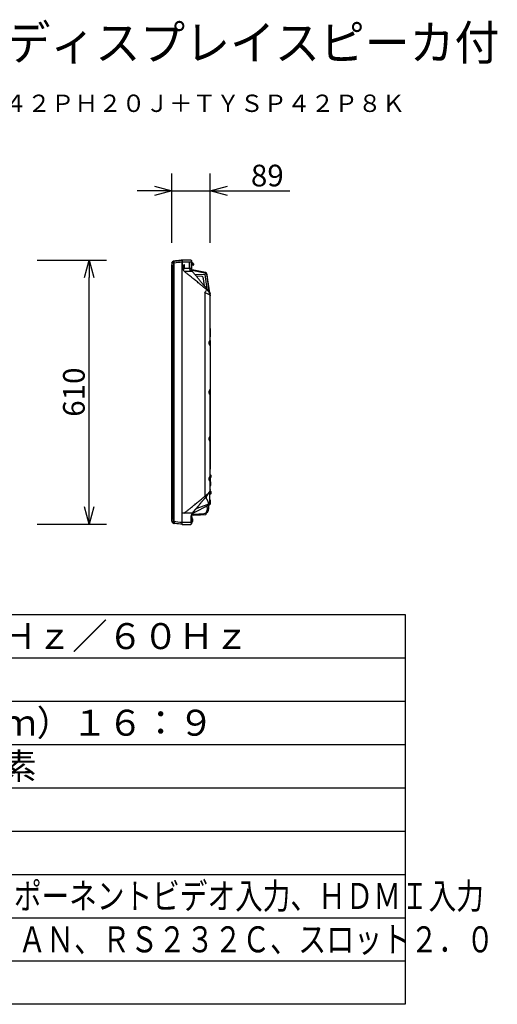
# Model space of a CAD drawing. Extents: x 131 to 267, y 5 to 119.
# Drawn here: x 212 to 267, y 6 to 119 of the extents above; entities that cross this region are included whole.
import ezdxf
from ezdxf.enums import TextEntityAlignment as Align

# ---------------------------------------------------------------- set-up
doc = ezdxf.new("R2010")
doc.units = 0
doc.layers.get('0').update_dxf_attribs({"linetype": 'CONTINUOUS'})
doc.layers.get('DEFPOINTS').update_dxf_attribs({"linetype": 'CONTINUOUS'})
for name, color, linetype in [('GAIKEI', 7, 'CONTINUOUS'), ('MOJI1', 2, 'CONTINUOUS'), ('SUNPO', 3, 'CONTINUOUS'), ('TOUROKU', 1, 'CONTINUOUS'), ('WAKU', 4, 'CONTINUOUS')]:
    doc.layers.add(name, color=color, linetype=linetype)
doc.styles.get("Standard").update_dxf_attribs({"font": 'MONOTXT.shx', "bigfont": 'BIGFONT.shx'})
doc.dimstyles.get("Standard").update_dxf_attribs({"dimscale": 0, "dimtxt": 3, "dimasz": 2, "dimexe": 2, "dimexo": 2, "dimgap": 0.09, "dimtad": 3, "dimdec": 4, "dimzin": 0, "dimtxsty": 'STANDARD', "dimblk1": 'OPEN30', "dimblk2": 'OPEN30', "dimsah": 1, "dimcen": 0, "dimazin": 3, "dimtfac": 1, "dimtdec": 4, "dimtofl": 0, "dimtmove": 0, "dimatfit": 3, "dimtolj": 1, "dimtzin": 0})

# ---------------------------------------------------------------- blocks, each defined once
blk = doc.blocks.new('_OPEN30')
at = {"color": 0, "linetype": 'BYBLOCK'}
for p, q in [((-1, 0.268), (0, 0)), ((0, 0), (-1, -0.268)), ((0, 0), (-1, 0))]:
    blk.add_line(p, q, dxfattribs=at)
blk = doc.blocks.new('*D7')
at = {"layer": 'DEFPOINTS', "color": 0}
for p in [(211.98, 91.41), (219.98, 91.41), (211.98, 60.91)]:
    blk.add_point(p, dxfattribs=at)
at = {"layer": 'SUNPO', "color": 0}
for p, q in [((213.98, 91.41), (221.98, 91.41)), ((219.98, 62.91), (219.98, 89.41)), ((213.98, 60.91), (221.98, 60.91))]:
    blk.add_line(p, q, dxfattribs=at)
at = {"layer": 'SUNPO', "color": 0, "xscale": 2, "yscale": 2, "zscale": 2}
for p, rotation in [((219.98, 91.41), 90), ((219.98, 60.91), 270)]:
    blk.add_blockref('_OPEN30', p, dxfattribs=dict(at, rotation=rotation))
at = {"layer": 'SUNPO', "color": 0, "insert": (218.23, 76.16), "char_height": 2.5, "attachment_point": 5, "rotation": 90}
blk.add_mtext('\\A1;610', dxfattribs=at)
blk = doc.blocks.new('*D8')
at = {"layer": 'DEFPOINTS', "color": 0}
for p in [(233.98, 99.41), (229.53, 91.41), (233.98, 91.41)]:
    blk.add_point(p, dxfattribs=at)
at = {"layer": 'SUNPO', "color": 0}
for p, q in [((229.53, 93.41), (229.53, 101.41)), ((233.98, 93.41), (233.98, 101.41)), ((227.53, 99.41), (225.53, 99.41)), ((229.53, 99.41), (233.98, 99.41)), ((235.98, 99.41), (243.15, 99.41))]:
    blk.add_line(p, q, dxfattribs=at)
at = {"layer": 'SUNPO', "color": 0, "xscale": 2, "yscale": 2, "zscale": 2}
blk.add_blockref('_OPEN30', (229.53, 99.41), dxfattribs=at)
at = {"layer": 'SUNPO', "color": 0, "xscale": 2, "yscale": 2, "zscale": 2, "rotation": 180}
blk.add_blockref('_OPEN30', (233.98, 99.41), dxfattribs=at)
at = {"layer": 'SUNPO', "color": 0, "insert": (240.57, 101.16), "char_height": 2.5, "attachment_point": 5}
blk.add_mtext('\\A1;89', dxfattribs=at)

msp = doc.modelspace()

# ---------------------------------------------------------------- linework, layer by layer
at = {"layer": 'GAIKEI', "color": 7, "linetype": 'CONTINUOUS'}
for p, q in [((229.53262, 91.01586), (229.53262, 90.84637)), ((229.54137, 91.04411), (229.69668, 91.27094)), ((229.75464, 91.30346), (230.01991, 91.31737)), ((231.71762, 91.39634), (231.7948, 91.38959)), ((231.7948, 90.29431), (231.7948, 91.19035)), ((229.53262, 61.29682), (229.53262, 90.84637)), ((233.97012, 87.29557), (233.97012, 87.35879)), ((233.97012, 82.1223), (233.97012, 87.29557)), ((233.97012, 82.1223), (233.97012, 76.42405)), ((233.97262, 82.67829), (233.97262, 82.55368)), ((233.97262, 82.51056), (233.97262, 82.55368)), ((233.97012, 76.42405), (233.97012, 75.87038)), ((233.97012, 71.48563), (233.97012, 75.86964)), ((233.97019, 75.86964), (233.97019, 71.49259)), ((233.97012, 71.0473), (233.97012, 71.48563)), ((233.97012, 71.39634), (233.97012, 71.48563)), ((233.97012, 66.4223), (233.97012, 70.49538)), ((233.97019, 71.49259), (233.97019, 67.26697)), ((233.97012, 66.4223), (233.97012, 65.87038)), ((233.93328, 65.86528), (233.93304, 65.86528)), ((233.96209, 64.88789), (233.96209, 65.59051)), ((233.97012, 65.69135), (233.97012, 65.87038)), ((233.99624, 65.80634), (233.97012, 65.80634)), ((233.99755, 65.80634), (233.99624, 65.80634)), ((231.78012, 61.10009), (231.78012, 61.89168)), ((229.69668, 61.04174), (229.54137, 61.26857)), ((229.73564, 61.03351), (229.73562, 61.03353)), ((229.75464, 61.00921), (229.75734, 61.01066)), ((229.86916, 60.99079), (229.79369, 60.99852)), ((230.73356, 60.90217), (229.7937, 60.99851)), ((230.73259, 60.90232), (230.73357, 60.90217)), ((230.73357, 60.90217), (230.73377, 60.90215)), ((230.73465, 60.90212), (230.73366, 60.90222)), ((230.73465, 60.90212), (230.73895, 60.9021)), ((231.78012, 61.10009), (231.78012, 60.95324)), ((231.78012, 60.95324), (231.78012, 60.95294))]:
    msp.add_line(p, q, dxfattribs=at)
at = {"layer": 'GAIKEI', "color": 1, "linetype": 'CONTINUOUS'}
for p, q in [((229.58012, 90.82357), (229.58012, 90.99695)), ((229.58777, 91.02353), (229.73562, 91.25914)), ((229.73437, 91.05818), (229.73442, 91.05821)), ((229.73442, 91.05821), (229.73442, 61.23447)), ((229.79402, 61.23452), (229.79402, 91.05815)), ((230.69658, 91.38665), (230.69658, 61.10594)), ((230.7536, 91.19259), (231.57568, 91.19259)), ((230.77116, 90.42258), (230.77116, 91.39075)), ((231.57568, 90.41787), (231.57568, 91.19259)), ((231.57568, 91.19259), (231.78012, 91.19259)), ((231.7948, 91.19035), (231.78012, 91.19163)), ((231.81762, 91.19035), (231.7948, 91.19035)), ((231.81762, 91.36468), (231.81762, 91.19035)), ((231.81762, 91.19035), (231.81762, 90.22927)), ((231.84907, 91.14384), (231.81762, 91.14384)), ((231.96345, 90.973), (231.95762, 90.90634)), ((231.96345, 90.973), (231.96782, 91.02291)), ((231.96782, 91.02291), (232.00849, 91.0222)), ((232.05762, 90.9722), (232.05762, 90.8498)), ((229.58012, 90.82357), (229.58012, 61.4691)), ((230.90665, 90.4446), (230.81226, 90.44803)), ((232.01458, 90.80029), (231.81762, 90.77261)), ((231.81762, 90.79384), (231.84907, 90.79384)), ((231.83511, 90.19852), (231.83439, 90.19513)), ((233.33869, 89.87633), (231.83511, 90.19852)), ((232.03158, 90.25663), (231.87814, 90.28925)), ((231.95762, 90.90634), (231.92576, 90.90634)), ((231.95787, 90.90924), (231.92612, 90.90893)), ((232.07487, 90.24743), (232.03115, 90.25673)), ((233.42639, 89.96016), (232.07487, 90.24743)), ((232.16664, 89.7849), (233.3713, 89.74283)), ((233.42639, 89.96016), (233.43015, 89.95911)), ((233.43078, 89.95918), (233.43008, 89.95914)), ((233.02661, 89.50506), (232.38201, 89.52757)), ((233.30057, 88.44593), (233.19174, 89.23727)), ((233.3713, 89.74283), (233.60087, 88.07355)), ((233.86469, 87.74412), (233.61195, 89.58193)), ((233.7124, 89.10707), (233.62198, 89.75041)), ((233.92006, 87.62946), (233.7124, 89.10707)), ((233.35036, 87.63809), (233.35036, 64.13209)), ((233.97262, 85.2235), (233.97262, 85.69253)), ((233.97262, 84.80212), (233.97262, 85.26137)), ((233.97262, 84.759), (233.97262, 84.80212)), ((233.97262, 83.48724), (233.97262, 82.67829)), ((233.97012, 76.42278), (233.97012, 76.42694)), ((233.97012, 76.4223), (233.97012, 76.42278)), ((233.97012, 75.8699), (233.97012, 75.87038)), ((233.97012, 75.86964), (233.97012, 75.8699)), ((233.97012, 71.0473), (233.97012, 70.49538)), ((233.97262, 69.7343), (233.97262, 69.73437)), ((233.97262, 69.10442), (233.97262, 69.7343)), ((233.97262, 69.09395), (233.97262, 69.10442)), ((233.97262, 68.82539), (233.97262, 69.09395)), ((233.97262, 68.82539), (233.97262, 69.09395)), ((233.97262, 67.39053), (233.97262, 68.48729)), ((233.97262, 67.39053), (233.97262, 68.48729)), ((233.97019, 67.26697), (233.97012, 67.26691)), ((233.97262, 67.38593), (233.97262, 67.39053)), ((233.97262, 67.22861), (233.97262, 67.38593)), ((233.97262, 67.22861), (233.97262, 67.38593)), ((233.97262, 67.22034), (233.97262, 67.25458)), ((233.98012, 66.59134), (233.97012, 66.59134)), ((233.97012, 66.32134), (233.98012, 66.32134)), ((234.02248, 66.59013), (233.98012, 66.59384)), ((233.98012, 66.31884), (234.02248, 66.32254)), ((233.95706, 64.94081), (233.95612, 64.94081)), ((234.04762, 65.46085), (234.04762, 65.75634)), ((233.52408, 64.12811), (233.52408, 63.90357)), ((233.71137, 64.43281), (233.70354, 64.42586)), ((233.70752, 64.43263), (233.71137, 64.43281)), ((233.71214, 64.43349), (233.71137, 64.43281)), ((233.71174, 64.43313), (233.71245, 64.43376)), ((233.92012, 63.56762), (233.92012, 64.66342)), ((233.92012, 64.30634), (233.94512, 64.30634)), ((233.92012, 63.75634), (233.92012, 63.90634)), ((233.92012, 63.75634), (233.92012, 63.70634)), ((233.95624, 63.70634), (233.92012, 63.70634)), ((233.92213, 64.66844), (233.92384, 64.67305)), ((233.92384, 64.67305), (233.92441, 64.6746)), ((233.92384, 64.67306), (233.92433, 64.67441)), ((233.94512, 64.30634), (233.94512, 64.74442)), ((234.02248, 64.69013), (233.94512, 64.6969)), ((233.94512, 64.42134), (233.98012, 64.42134)), ((233.95755, 63.70634), (233.95624, 63.70634)), ((233.98012, 64.41884), (234.02248, 64.42254)), ((234.00762, 63.36085), (234.00762, 63.65634)), ((232.06041, 62.23273), (233.86942, 63.13724)), ((232.35965, 62.73837), (233.75563, 63.24647)), ((233.80762, 62.72099), (233.80762, 63.10634)), ((233.92012, 63.48139), (233.92012, 63.56762)), ((229.58012, 61.29573), (229.58012, 61.4691)), ((231.81762, 62.05763), (231.81762, 61.12233)), ((231.84907, 61.55634), (231.81762, 61.55634)), ((231.88907, 61.55634), (231.85734, 61.55634)), ((231.88907, 61.54257), (231.88907, 61.55634)), ((231.91704, 62.07625), (231.99235, 62.0802)), ((231.98793, 61.96869), (232.99201, 62.02131)), ((231.98793, 61.96869), (232.86534, 62.01467)), ((231.99235, 62.0802), (232.02204, 62.08176)), ((232.02204, 62.08176), (233.26271, 62.14678)), ((232.86534, 62.01467), (233.4555, 62.0456)), ((233.50287, 62.09466), (233.50497, 62.21458)), ((229.58777, 61.26915), (229.73562, 61.03353)), ((229.73437, 61.2345), (229.73442, 61.23447)), ((230.77116, 61.10009), (230.69645, 61.10009)), ((231.57568, 61.10009), (230.77116, 61.10009)), ((231.78012, 61.10009), (231.57568, 61.10009)), ((231.7948, 60.92309), (231.77129, 60.92103)), ((231.81762, 61.20634), (231.84907, 61.20634)), ((231.81762, 61.13134), (231.84907, 61.13134)), ((231.81762, 61.12233), (231.81762, 60.948)), ((231.84907, 61.13134), (231.84907, 61.20634)), ((231.91136, 61.17777), (231.91136, 61.25277))]:
    msp.add_line(p, q, dxfattribs=at)
at = {"layer": 'GAIKEI', "color": 7, "linetype": 'CONTINUOUS'}
for centre, radius, start, end in [((229.58262, 91.01586), 0.05, 145.599877, 180), ((229.75856, 91.22857), 0.075, 93, 145.599877), ((-601.82621, 8214.00529), 8165.17163, 275.847293, 275.852322), ((144.17339, 12.58472), 117.02922, 40.022459, 40.157327), ((233.21146, 87.3588), 0.75866, 359.999249, 6.90319), ((233.33912, 64.88799), 0.62296, 339.968429, 359.990112), ((149.03063, 135.62344), 110.68286, 319.836863, 319.97854), ((233.21644, 64.93235), 0.75342, 319.807055, 339.495677), ((229.58262, 61.29682), 0.05, 180, 214.400123), ((229.75856, 61.08411), 0.075, 214.400123, 267), ((229.79917, 61.07339), 0.07501, 212.112447, 261.021824), ((229.80237, 61.096), 0.09784, 261.270592, 263.746364), ((-607.09422, -8113.12547), 8216.85368, 84.14769, 84.153592), ((232.99977, 712.62075), 651.72282, 269.801282, 269.870527), ((234.21956, 1245.72392), 1184.82744, 269.869671, 269.879484)]:
    msp.add_arc(centre, radius, start, end, dxfattribs=at)
at = {"layer": 'GAIKEI', "color": 1, "linetype": 'CONTINUOUS'}
for centre, radius, start, end in [((229.79917, 91.21929), 0.07501, 98.939508, 147.887556), ((229.80151, 91.2029), 0.09157, 96.378465, 98.789958), ((-174.32295, 4038.0176), 3967.55777, 275.846056, 275.85994949), ((231.79262, 91.36468), 0.025, 0, 85), ((231.84907, 91.07884), 0.065, 16.60155, 90), ((231.48012, 90.96884), 0.45, 0, 16.60155), ((231.48012, 90.96884), 0.45, 343.39845, 0), ((232.00762, 90.9722), 0.05, 0, 89), ((230.67449, 162.70928), 72.59844, 270.223498, 270.797927), ((231.93012, 90.53378), 0.25, 243.256316, 258), ((231.82464, 90.14963), 0.05, 77.905243, 81.20676), ((231.84907, 90.85884), 0.065, 270, 343.39845), ((232.00762, 90.8498), 0.05, 278, 0), ((233.26542, 89.5343), 0.34978, 7.826404, 77.909297), ((233.37442, 89.71562), 0.25, 8, 76.970989), ((233.37442, 89.71562), 0.25, 8, 9.618226), ((263.10618, 175.63385), 92.89059, 251.316998, 251.549393), ((252.52683, 110.43918), 29.3936, 229.824437, 230.189372), ((233.22053, 87.36394), 0.74808, 34.78968, 40.000003), ((233.23459, 87.29556), 0.73553, 0.000701, 5.224651), ((233.22012, 71.48563), 0.75, 2.452836, 5.883938), ((233.82262, 67.22034), 0.15, 349.524713, 0), ((233.82262, 67.22033), 0.15, 349.524686, 0), ((234.01813, 66.54032), 0.05, 16.257028, 84.999999), ((234.01813, 66.37235), 0.05, 275.000001, 343.742972), ((233.73012, 66.45634), 0.35, 0, 16.257028), ((233.73012, 66.45634), 0.35, 343.742972, 0), ((233.79762, 65.46085), 0.25, 311.136988, 0), ((143.84236, 139.98655), 117.46188, 319.842945, 319.97731), ((236.06457, 61.7729), 3.55142, 131.491692, 131.68397), ((233.16863, 65.0479), 0.8203, 311.496236, 316.867229), ((233.21869, 65.00066), 0.75148, 316.886233, 332.418536), ((234.01813, 64.64032), 0.05, 16.257028, 84.999999), ((234.01813, 64.47235), 0.05, 275.000001, 343.742972), ((233.73012, 64.55634), 0.35, 0, 16.257028), ((233.73012, 64.55634), 0.35, 343.742972, 0), ((233.23262, 62.72099), 0.575, 273, 0), ((233.67012, 63.48139), 0.25, 290, 0), ((233.75762, 63.36085), 0.25, 296.565051, 0), ((230.67449, -10.41661), 72.59844, 89.202073, 89.982568), ((232.00101, 61.71903), 0.25, 93, 137.186779), ((231.77813, 61.79032), 0.05, 16.257028, 37.823192), ((231.81813, 61.75532), 0.05, 16.257028, 80.921429), ((231.84907, 61.49134), 0.065, 16.60155, 90), ((231.81813, 61.58735), 0.05, 320.955547, 343.742972), ((231.53012, 61.67134), 0.35, 0, 16.257028), ((231.53012, 61.67134), 0.35, 343.742972, 0), ((231.93012, 61.8266), 0.25, 93, 101.632076), ((231.88907, 61.49134), 0.065, 16.60155, 90), ((231.48012, 61.38134), 0.45, 0, 16.60155), ((231.48012, 61.38134), 0.45, 343.39845, 0), ((231.9486, 62.45634), 0.25, 262.4671325, 296.565051), ((231.52012, 61.38134), 0.45, 0, 16.60155), ((231.52012, 61.38134), 0.45, 343.39845, 0), ((233.45288, 62.09553), 0.05, 273, 359), ((233.23441, 62.71809), 0.5716, 298.277253, 304.927101), ((-174.32295, -3885.72499), 3967.55784, 84.140878, 84.153944), ((231.79262, 60.948), 0.025, 275, 0), ((231.77813, 61.22235), 0.05, 322.176808, 341.31776), ((231.84907, 61.27134), 0.065, 270, 343.39845), ((231.84907, 61.19634), 0.065, 270, 343.39845), ((231.48012, 61.30634), 0.45, 343.39845, 0), ((231.88907, 61.27134), 0.065, 299.071346, 343.39845), ((231.48012, 61.30634), 0.45, 0, 4.780192)]:
    msp.add_arc(centre, radius, start, end, dxfattribs=at)
for centre, major_axis, ratio, start_param, end_param in [((229.80133, 91.21955), (-0.0083, 0.07454), 0.993206, 6.274254504, 6.291249975), ((231.24693, 90.44803), (-0.01619, -0.44971), 0.965884, 4.747141296, 5.592346298), ((230.94933, 90.64634), (0, 0.25705), 0.267952, 3.790000711, 8.756426638), ((230.8825, 90.4446), (0.02367, 0.00803), 0.768048, 5.867128508, 6.282359764), ((232.01034, 90.41787), (-0.01939, -0.44958), 0.965866, 4.754015306, 5.483753309), ((233.02138, 89.35536), (0.11132, -0.10053), 0.997662, 0.872337946, 2.269254708), ((233.27222, 87.63809), (-0.29071, -0.3435), 0.133392, 1.683211911, 3.11369281), ((233.27222, 87.76525), (-0.34386, -0.29028), 0.113014, 3.141768349, 3.152307569), ((233.44886, 87.5554), (-0.34459, -0.28941), 0.603999, 3.141308024, 3.150005072), ((233.22012, 71.48563), (0.75, 0), 0.966667, 0, 0.104127612), ((233.82262, 67.25458), (0.15, 0), 0.75021, 6.097866253, 6.283185307), ((233.72262, 67.26697), (-0.22107, 0.12177), 0.924959, 3.542915323, 3.678700396), ((233.72262, 67.26697), (-0.24995, 0.01414), 0.351557, 3.161472642, 3.301098983), ((233.99755, 65.75634), (0.05007, 0), 0.99863, 0, 1.570796327), ((233.27222, 64.52743), (-0.34386, 0.29028), 0.113014, 3.130877738, 3.14150348), ((233.67862, 64.47058), (-0.03313, 0.03745), 0.474958, 3.120750243, 3.1425912), ((233.95755, 63.65634), (0.05007, 0), 0.99863, 0, 1.570796327), ((233.23262, 62.72099), (0.03009, -0.57421), 0.716202, 0, 1.274040986), ((233.67012, 64.01348), (-0.0848, 0.76718), 0.061645, 3.156610043, 3.73389513)]:
    msp.add_ellipse(centre, major_axis=major_axis, ratio=ratio, start_param=start_param, end_param=end_param, dxfattribs=at)
at = {"layer": 'GAIKEI', "color": 7, "linetype": 'CONTINUOUS'}
for centre, major_axis, ratio, start_param, end_param in [((231.79262, 91.18901), (0.00218, 0.20057), 0.01079, 4.719159072, 6.282359202), ((232.22954, 90.41039), (-0.11073, -0.43616), 0.999904, 5.221880939, 5.313195759), ((232.22954, 90.41039), (-0.11073, -0.43616), 0.999904, 5.313195759, 5.66001501), ((232.22954, 61.88229), (-0.11074, 0.43616), 0.999904, 0.96991939, 1.322176524), ((232.22954, 61.88229), (-0.11074, 0.43616), 0.999904, 0.623141548, 0.96991939), ((229.80133, 61.07313), (-0.0083, -0.07454), 0.993206, 6.275576914, 6.292116111), ((230.73969, 60.95185), (0.00027, 0.05), 0.965925, 3.122260233, 3.141438546), ((231.73002, 60.94903), (-0.00026, -0.05), 0.999982, 6.236034491, 6.334922744), ((231.73002, 60.94903), (0.00026, 0.05), 0.999982, 3.19333009, 4.036271825), ((231.73002, 60.94903), (0.00026, 0.05), 0.999982, 4.036271825, 4.717614146)]:
    msp.add_ellipse(centre, major_axis=major_axis, ratio=ratio, start_param=start_param, end_param=end_param, dxfattribs=at)
at = {"layer": 'GAIKEI', "color": 1, "linetype": 'CONTINUOUS'}
for points, start_tangent, end_tangent in [([(229.58012, 90.99695), (229.58207, 91.01078), (229.58777, 91.02353)], (0.005293308, 0.99998599), (0.527031373, 0.849845828)), ([(229.73397, 91.10236), (229.73344, 91.09133), (229.73327, 91.08029), (229.73355, 91.06922), (229.73437, 91.05818)], (-0.065400076, -0.997859123), (0.098288505, -0.995157962)), ([(229.73503, 91.25386), (229.73589, 91.25117), (229.73656, 91.24667), (229.73719, 91.23779), (229.73755, 91.22558), (229.73764, 91.21054), (229.73747, 91.1925), (229.73705, 91.17237), (229.73634, 91.14992), (229.73534, 91.1268), (229.73397, 91.10236)], (0.361235923, -0.932474454), (-0.06270168, -0.998032314)), ([(229.79652, 91.09448), (229.79726, 91.11666), (229.79777, 91.13864), (229.79808, 91.16004), (229.79825, 91.18077), (229.79828, 91.20049), (229.7982, 91.21883), (229.79803, 91.23542), (229.79777, 91.25031), (229.79741, 91.26324), (229.79697, 91.27393), (229.79642, 91.28248), (229.79575, 91.28874), (229.79484, 91.29288), (229.79369, 91.29416)], (0.038255354, 0.999267996), (-0.759584895, 0.65040817)), ([(229.79402, 91.05815), (229.79474, 91.07632), (229.79652, 91.09448)], (0.010746881, 0.999942251), (0.126648405, 0.991947671)), ([(230.81226, 90.44803), (230.80269, 90.44703), (230.79311, 90.44321), (230.78345, 90.4363), (230.77392, 90.42617), (230.77116, 90.42258)], (-0.999719913, 0.023666343), (-0.589729098, -0.807601134)), ([(230.90665, 90.4446), (230.91073, 90.43431), (230.91522, 90.42502), (230.91998, 90.41686), (230.92497, 90.40976), (230.93103, 90.40288), (230.93717, 90.39764), (230.94339, 90.39406), (230.94952, 90.39227), (230.95528, 90.39229), (230.96087, 90.39404), (230.96634, 90.39764), (230.97163, 90.4031), (230.97652, 90.41005), (230.98134, 90.41881), (230.9861, 90.42923), (230.99093, 90.44146)], (0.334317243, -0.942460599), (0.341803025, 0.939771617)), ([(233.56409, 87.98037), (233.43561, 88.08881), (233.30718, 88.19687), (233.17874, 88.30453), (233.05025, 88.41176), (232.92169, 88.51859), (232.79304, 88.62502), (232.59062, 88.79148), (232.38787, 88.95711), (232.18477, 89.12204), (232.01361, 89.2604), (231.84221, 89.39854), (231.67058, 89.5366), (231.49874, 89.67475), (231.36359, 89.78346), (231.22835, 89.89241), (231.09304, 90.0017), (230.95768, 90.1114)], (-0.763673541, 0.645602604), (-0.776336636, 0.630318513)), ([(231.57568, 90.41787), (231.19397, 90.43364), (230.99093, 90.44146)], (-0.999071783, 0.043076351), (-0.999295463, 0.037531024)), ([(231.7948, 90.41349), (231.78125, 90.41397), (231.76617, 90.41448), (231.74954, 90.41499), (231.66389, 90.41553), (231.64414, 90.41607), (231.62286, 90.41663), (231.60003, 90.4171), (231.57568, 90.41787)], (-0.999306924, 0.037224619), (-0.999304325, 0.037294316)), ([(231.6855, 90.11789), (231.71015, 90.11821), (231.73354, 90.11847), (231.75531, 90.1187), (231.7848, 90.11903), (231.81052, 90.11934), (231.83261, 90.11964), (231.85085, 90.11992), (231.86528, 90.12019), (231.87584, 90.12043), (231.8821, 90.12063), (231.8851, 90.12082)], (0.999899473, 0.014178974), (0.997422532, 0.071751611)), ([(233.19174, 89.23727), (233.18934, 89.25384), (233.18676, 89.27027), (233.18395, 89.28691), (233.18108, 89.30318), (233.17265, 89.35929), (233.16977, 89.37577)], (-0.136702633, 0.990612129), (-0.169309814, 0.985562878)), ([(233.96706, 87.36254), (233.96132, 87.40897), (233.95151, 87.45997), (233.94033, 87.50276), (233.92652, 87.545), (233.91014, 87.58649), (233.89126, 87.62703), (233.86993, 87.6664), (233.84323, 87.70885), (233.81346, 87.74973), (233.78079, 87.78875), (233.74542, 87.82562), (233.70752, 87.86005)], (-0.091215434, 0.995831183), (-0.762810511, 0.646622087)), ([(233.70752, 87.51813), (233.73116, 87.50989), (233.75382, 87.50129), (233.77563, 87.4923), (233.79638, 87.48298), (233.81646, 87.47314), (233.83539, 87.463), (233.85327, 87.45252), (233.86993, 87.44177), (233.88342, 87.43222), (233.89597, 87.4225), (233.90762, 87.41258), (233.91829, 87.40252), (233.92813, 87.39216), (233.93694, 87.38169), (233.94477, 87.37105), (233.95155, 87.36032), (233.96132, 87.34029), (233.96751, 87.31998), (233.96944, 87.30802), (233.97012, 87.29602), (233.97012, 87.29557)], (0.948758998, -0.316000576), (0.000005431, -1)), ([(233.96466, 87.44962), (233.9635, 87.4588), (233.96262, 87.46518)], (-0.11974005, 0.992805278), (-0.140245303, 0.990116789)), ([(233.97012, 82.1223), (233.96994, 82.1294), (233.96938, 82.13557), (233.96841, 82.14086), (233.96701, 82.14517), (233.96408, 82.14975), (233.96014, 82.15208), (233.95502, 82.15212), (233.94889, 82.14983), (233.94138, 82.14493), (233.93292, 82.1376), (233.92331, 82.12758), (233.91299, 82.11519), (233.90322, 82.10208), (233.89316, 82.08722), (233.88272, 82.07024), (233.87233, 82.05158), (233.86401, 82.03509), (233.85597, 82.01755), (233.84821, 81.9986), (233.84102, 81.97863), (233.83537, 81.96045), (233.83038, 81.9416), (233.82608, 81.92168), (233.82271, 81.90123), (233.8203, 81.87965), (233.81906, 81.85779), (233.81906, 81.83506), (233.82035, 81.81243), (233.8228, 81.79083), (233.82634, 81.76967), (233.83102, 81.74847), (233.8366, 81.728), (233.84492, 81.70287), (233.85422, 81.67922), (233.86457, 81.65642), (233.87539, 81.6354), (233.88528, 81.61811), (233.89519, 81.60235), (233.90516, 81.58789), (233.91483, 81.57517), (233.92312, 81.56531), (233.93095, 81.55699), (233.93839, 81.55015), (233.94517, 81.54504), (233.95101, 81.54184), (233.95611, 81.54037), (233.96054, 81.54072), (233.96412, 81.54297), (233.96678, 81.54699), (233.96864, 81.55282), (233.96976, 81.56068), (233.97012, 81.57038)], (0.008997779, 0.999959519), (-0.019909948, 0.999801777)), ([(233.97012, 71.0473), (233.96994, 71.0544), (233.96938, 71.06057), (233.96841, 71.06586), (233.96701, 71.07017), (233.96408, 71.07475), (233.96014, 71.07708), (233.95502, 71.07712), (233.94889, 71.07483), (233.94138, 71.06993), (233.93292, 71.0626), (233.92331, 71.05258), (233.91299, 71.04019), (233.90322, 71.02708), (233.89316, 71.01222), (233.88272, 70.99524), (233.87233, 70.97658), (233.86401, 70.96009), (233.85597, 70.94255), (233.84821, 70.9236), (233.84102, 70.90363), (233.83537, 70.88545), (233.83038, 70.8666), (233.82608, 70.84668), (233.82271, 70.82623), (233.8203, 70.80465), (233.81906, 70.78279), (233.81906, 70.76006), (233.82035, 70.73743), (233.8228, 70.71583), (233.82634, 70.69467), (233.83102, 70.67347), (233.8366, 70.653), (233.84492, 70.62787), (233.85422, 70.60422), (233.86457, 70.58142), (233.87539, 70.5604), (233.88528, 70.54311), (233.89519, 70.52735), (233.90516, 70.51289), (233.91483, 70.50017), (233.92312, 70.49031), (233.93095, 70.48199), (233.93839, 70.47515), (233.94517, 70.47004), (233.95101, 70.46684), (233.95611, 70.46537), (233.96054, 70.46572), (233.96412, 70.46797), (233.96678, 70.47199), (233.96864, 70.47782), (233.96976, 70.48568), (233.97012, 70.49538)], (0.008997779, 0.999959519), (-0.019909948, 0.999801777)), ([(233.96619, 71.56204), (233.96608, 71.56109), (233.96606, 71.56098)], (-0.008573166, -0.99996325), (-0.244169653, -0.96973253)), ([(233.97012, 71.48563), (233.96999, 71.49955), (233.96943, 71.51772)], (-0.000001845, 1), (-0.042793854, 0.999083923)), ([(233.97012, 66.4223), (233.96994, 66.4294), (233.96938, 66.43557), (233.96841, 66.44086), (233.96701, 66.44517), (233.96408, 66.44975), (233.96014, 66.45208), (233.95502, 66.45212), (233.94889, 66.44983), (233.94138, 66.44493), (233.93292, 66.4376), (233.92331, 66.42758), (233.91299, 66.41519), (233.90322, 66.40208), (233.89316, 66.38722), (233.88272, 66.37024), (233.87233, 66.35158), (233.86401, 66.33509), (233.85597, 66.31755), (233.84821, 66.2986), (233.84102, 66.27863), (233.83537, 66.26045), (233.83038, 66.2416), (233.82608, 66.22168), (233.82271, 66.20123), (233.8203, 66.17965), (233.81906, 66.15779), (233.81906, 66.13506), (233.82035, 66.11243), (233.8228, 66.09083), (233.82634, 66.06967), (233.83102, 66.04847), (233.8366, 66.028), (233.84492, 66.00287), (233.85422, 65.97922), (233.86457, 65.95642), (233.87539, 65.9354), (233.88528, 65.91811), (233.89519, 65.90235), (233.90516, 65.88789), (233.91483, 65.87517), (233.92312, 65.86531), (233.93095, 65.85699), (233.93839, 65.85015), (233.94517, 65.84504), (233.95101, 65.84184), (233.95611, 65.84037), (233.96054, 65.84072), (233.96412, 65.84297), (233.96678, 65.84699), (233.96864, 65.85282), (233.96976, 65.86068), (233.97012, 65.87038)], (0.008997779, 0.999959519), (-0.019909948, 0.999801777)), ([(233.95612, 64.94081), (233.95467, 64.89514), (233.95214, 64.86803), (233.94838, 64.84106), (233.94336, 64.8141), (233.93703, 64.78706), (233.92945, 64.76027), (233.92052, 64.73353), (233.91029, 64.70707), (233.88476, 64.65272)], (0.006300763, -0.99998015), (-0.424963733, -0.905210376)), ([(230.95768, 62.18128), (231.0955, 62.29297), (231.23327, 62.40423), (231.37096, 62.51515), (231.50856, 62.62583), (231.64604, 62.73635), (231.82588, 62.88099), (232.00546, 63.02569), (232.18477, 63.17064), (232.37865, 63.32806), (232.5722, 63.4861), (232.76545, 63.64491), (232.95843, 63.80456), (233.07963, 63.90539), (233.20076, 64.00658), (233.32185, 64.10814), (233.44295, 64.21005), (233.56409, 64.3123)], (0.776340399, 0.630313878), (0.763680398, 0.645594493)), ([(231.8849, 62.17162), (231.97012, 62.27325), (232.0682, 62.39027), (232.16603, 62.50705), (232.26363, 62.62363), (232.36106, 62.74006), (232.4884, 62.89234), (232.61557, 63.04448), (232.74267, 63.19656), (232.83973, 63.31268), (232.93687, 63.42884), (233.03413, 63.54504), (233.13157, 63.66134), (233.22924, 63.77775), (233.30618, 63.86933), (233.38331, 63.96104), (233.46066, 64.05289), (233.53824, 64.14491), (233.61607, 64.23715)], (0.642601375, 0.766200674), (0.645087287, 0.764108888)), ([(233.76688, 63.3799), (233.76496, 63.40742), (233.76225, 63.42599), (233.75845, 63.44513), (233.75356, 63.465), (233.74767, 63.4854), (233.74063, 63.50682), (233.73263, 63.52875), (233.72365, 63.55131), (233.7138, 63.57431), (233.70319, 63.59758), (233.69182, 63.62122), (233.67963, 63.64536), (233.66677, 63.66982), (233.65297, 63.69507), (233.63855, 63.72058), (233.62345, 63.7465), (233.60782, 63.7726), (233.58347, 63.81204), (233.55808, 63.85187), (233.53797, 63.88265), (233.52974, 63.89507), (233.52946, 63.89548), (233.52627, 63.90028), (233.52583, 63.90094), (233.52492, 63.90231), (233.5249, 63.90233), (233.52477, 63.90253), (233.52408, 63.90357)], (-0.02541973, 0.999676866), (-0.555524398, 0.831500237)), ([(233.56409, 64.3123), (233.59256, 64.33633), (233.62057, 64.35988), (233.6486, 64.38338), (233.6757, 64.40605), (233.69185, 64.41955), (233.70752, 64.43263)], (0.763799034, 0.645454132), (0.767868836, 0.640607096)), ([(233.57343, 62.98945), (233.57532, 62.98335), (233.5829, 62.95672), (233.59014, 62.92772), (233.597, 62.89638), (233.60346, 62.86272), (233.60948, 62.82676), (233.61477, 62.7905), (233.61965, 62.75212), (233.62408, 62.71174), (233.6272, 62.6789), (233.63002, 62.64487), (233.63253, 62.60976), (233.6347, 62.57369)], (0.299379595, -0.954134088), (0.054324129, -0.998523354)), ([(231.8851, 62.17186), (231.88208, 62.17204), (231.87577, 62.17225), (231.86535, 62.17249), (231.85116, 62.17275), (231.83314, 62.17303), (231.81135, 62.17332), (231.78558, 62.17364), (231.756, 62.17397), (231.73403, 62.1742), (231.71041, 62.17446), (231.6855, 62.17479)], (-0.997432614, 0.071611312), (-0.999899567, 0.014172329)), ([(231.81751, 62.05761), (231.82154, 62.0586), (231.83999, 62.06294), (231.85944, 62.06721), (231.87971, 62.07146)], (0.970334567, 0.24176606), (0.979750026, 0.200224591)), ([(232.02204, 62.08176), (232.01007, 62.08239), (231.99814, 62.08557), (231.98618, 62.09139), (231.9743, 62.09989), (231.9637, 62.1099), (231.95319, 62.12226), (231.9428, 62.13706), (231.93237, 62.15476), (231.92211, 62.17533), (231.91208, 62.19895), (231.91076, 62.20235)], (-0.998889744, -0.047109225), (-0.358512163, 0.933525055)), ([(229.58012, 61.29573), (229.58207, 61.2819), (229.58777, 61.26915)], (0.005293308, -0.99998599), (0.527031373, -0.849845828)), ([(229.73397, 61.19032), (229.73344, 61.20135), (229.73327, 61.21239), (229.73355, 61.22346), (229.73437, 61.2345)], (-0.065400076, 0.997859123), (0.098288505, 0.995157962)), ([(229.73503, 61.03881), (229.73589, 61.04151), (229.73656, 61.04601), (229.73719, 61.05488), (229.73755, 61.0671), (229.73764, 61.08213), (229.73747, 61.10018), (229.73705, 61.12031), (229.73634, 61.14275), (229.73534, 61.16588), (229.73397, 61.19032)], (0.361235923, 0.932474454), (-0.06270168, 0.998032314)), ([(229.79652, 61.1982), (229.79726, 61.17602), (229.79777, 61.15403), (229.79808, 61.13264), (229.79825, 61.11191), (229.79828, 61.09218), (229.7982, 61.07384), (229.79803, 61.05726), (229.79777, 61.04236), (229.79741, 61.02943), (229.79697, 61.01875), (229.79642, 61.0102), (229.79575, 61.00394), (229.79484, 60.9998), (229.79369, 60.99852)], (0.038255354, -0.999267996), (-0.759584895, -0.65040817)), ([(229.79402, 61.23452), (229.79474, 61.21636), (229.79652, 61.1982)], (0.010746881, -0.999942251), (0.126648405, -0.991947671)), ([(230.69658, 61.10594), (230.69628, 61.08546), (230.69643, 61.06497), (230.69689, 61.04833), (230.69768, 61.03186), (230.69878, 61.01583), (230.7002, 61.00024), (230.70187, 60.98589), (230.70382, 60.97231), (230.70608, 60.95943), (230.70861, 60.94759), (230.71126, 60.93738), (230.71412, 60.92831), (230.71723, 60.92035), (230.72053, 60.91372), (230.72385, 60.90871), (230.72731, 60.90507), (230.73094, 60.90283), (230.73259, 60.90232)], (-0.025513421, -0.99967448), (0.974307482, -0.22522196)), ([(230.73895, 60.9021), (231.12984, 60.90046), (231.15798, 60.90038)], (0.99998577, -0.005334688), (0.999995916, -0.002858133))]:
    msp.add_spline(points, degree=3, dxfattribs=dict(at, start_tangent=start_tangent, end_tangent=end_tangent))
at = {"layer": 'GAIKEI', "color": 7, "linetype": 'CONTINUOUS'}
for points, start_tangent, end_tangent in [([(230.73356, 91.39051), (230.53689, 91.37033), (229.7937, 91.29416)], (-0.994774775, -0.102093812), (-0.994798896, -0.101858511)), ([(231.22666, 91.39249), (231.12984, 91.39221), (230.73895, 91.39058)], (-0.999996795, -0.002531843), (-0.999986053, -0.005281403)), ([(231.52705, 91.39308), (231.44482, 91.39268), (231.3127, 91.39251), (231.1368, 91.39237), (230.94309, 91.39175), (230.73942, 91.39083)], (-0.999980535, -0.006239346), (-0.999986506, -0.005195043)), ([(231.73228, 91.39359), (231.73197, 91.3936), (231.73111, 91.39363), (231.73031, 91.39364), (231.72947, 91.39365), (231.72855, 91.39364), (231.72734, 91.39364), (231.72476, 91.39364), (231.72125, 91.39363), (231.71685, 91.39362), (231.71154, 91.39361), (231.70533, 91.3936), (231.69822, 91.39358), (231.69021, 91.39357), (231.6813, 91.39355), (231.67149, 91.39353), (231.66078, 91.39351), (231.64918, 91.39349), (231.6367, 91.39346), (231.62333, 91.39343), (231.60907, 91.3934), (231.59392, 91.39337), (231.57789, 91.39334), (231.56097, 91.3933), (231.54529, 91.39327), (231.52902, 91.39322), (231.52719, 91.39321)], (-0.998972748, 0.045315), (-0.999992801, -0.003794588)), ([(233.61607, 88.05553), (233.53358, 88.1533), (233.45136, 88.25083), (233.3694, 88.34818), (233.28767, 88.44537), (233.20615, 88.54244), (233.12482, 88.6394), (232.9973, 88.79164), (232.87003, 88.94376), (232.7429, 89.09584), (232.62157, 89.24102), (232.50017, 89.38626), (232.37861, 89.53163), (232.25683, 89.67718), (232.16093, 89.79172), (232.06482, 89.90644), (231.96847, 90.0214), (231.88491, 90.12105)], (-0.645089183, 0.764107287), (-0.642601061, 0.766200938)), ([(233.79196, 87.84656), (233.81424, 87.8189), (233.83516, 87.79025), (233.85478, 87.76054), (233.87296, 87.72996), (233.89001, 87.69789), (233.90549, 87.66504), (233.91942, 87.63136), (233.93172, 87.59703), (233.94524, 87.55145), (233.95589, 87.50504), (233.96204, 87.46922), (233.96462, 87.44999)], (0.645451573, -0.763801196), (0.120206703, -0.992748885)), ([(233.96222, 65.5905), (233.96229, 65.59771), (233.96248, 65.60666), (233.96278, 65.61557), (233.96317, 65.62429), (233.96364, 65.63264), (233.96418, 65.64047), (233.96476, 65.64765), (233.96537, 65.65405), (233.96599, 65.65979), (233.96662, 65.66507), (233.96725, 65.66995), (233.96908, 65.68479), (233.96957, 65.68802), (233.96989, 65.69001), (233.97007, 65.6911), (233.97012, 65.69135)], (0.004968813, 0.999987655), (0.182224732, 0.983256908)), ([(233.6157, 64.23675), (233.52884, 64.13382), (233.44229, 64.03115), (233.35602, 63.9287), (233.27003, 63.82642), (233.18428, 63.72429), (233.09873, 63.62228), (232.99813, 63.50216), (232.89771, 63.38212), (232.7974, 63.26214), (232.69715, 63.14218), (232.58405, 63.00683), (232.47087, 62.87141), (232.35753, 62.73588), (232.24398, 62.60017), (232.15457, 62.49338), (232.06497, 62.38643), (231.97515, 62.27926), (231.8851, 62.17186)], (-0.645158632, -0.76404865), (-0.642597609, -0.766203832)), ([(229.73562, 61.03353), (229.73562, 61.03354), (229.73485, 61.03509), (229.73454, 61.03646), (229.73462, 61.0377), (229.73503, 61.03881)], (-0.521004385, 0.853554), (0.472430669, 0.881367836)), ([(230.73378, 60.90245), (230.7357, 60.90229), (230.73847, 60.90215)], (0.994673393, -0.103076867), (0.999667758, -0.025775438)), ([(231.52719, 60.89946), (231.52984, 60.89945), (231.54629, 60.89941), (231.56256, 60.89937), (231.57938, 60.89934), (231.59532, 60.8993), (231.61036, 60.89927), (231.62452, 60.89924), (231.6378, 60.89921), (231.65019, 60.89919), (231.66169, 60.89917), (231.67231, 60.89915), (231.68205, 60.89913), (231.6909, 60.89911), (231.69885, 60.89909), (231.7059, 60.89908), (231.71204, 60.89907), (231.71728, 60.89906), (231.72162, 60.89905), (231.72505, 60.89904), (231.72758, 60.89904), (231.72925, 60.89903), (231.7305, 60.89904), (231.7317, 60.89907), (231.73228, 60.89909)], (0.999992804, -0.003793637), (0.998980804, 0.045137039)), ([(231.77906, 60.93946), (231.7793, 60.9408), (231.77963, 60.94298), (231.77981, 60.94467), (231.77993, 60.94607), (231.78, 60.94727), (231.78004, 60.94845), (231.78007, 60.94982)], (0.194780862, 0.980846785), (0.015347936, 0.999882213)), ([(231.78012, 60.95294), (231.7801, 60.9501), (231.78002, 60.94903)], (0.038436236, -0.999261055), (-0.092314858, -0.995729866))]:
    msp.add_spline(points, degree=3, dxfattribs=dict(at, start_tangent=start_tangent, end_tangent=end_tangent))
at = {"layer": 'GAIKEI', "color": 1, "linetype": 'CONTINUOUS'}
msp.add_open_spline([(233.97012, 76.42405), (233.97011, 76.42583), (233.96997, 76.42968), (233.9695, 76.43531), (233.96858, 76.44061), (233.96706, 76.4455), (233.96461, 76.44983), (233.96008, 76.45261), (233.95444, 76.45236), (233.94805, 76.44968), (233.94065, 76.44464), (233.93214, 76.43711), (233.92269, 76.42713), (233.91283, 76.41522), (233.90281, 76.40172), (233.89269, 76.38674), (233.88235, 76.36991), (233.87266, 76.35249), (233.86378, 76.3349), (233.85569, 76.31724), (233.84798, 76.29843), (233.84112, 76.27937), (233.83519, 76.26035), (233.83016, 76.24136), (233.8259, 76.2216), (233.82248, 76.20093), (233.8201, 76.17961), (233.81884, 76.15752), (233.81884, 76.13507), (233.82012, 76.11272), (233.8226, 76.09089), (233.82617, 76.06955), (233.83081, 76.04858), (233.83691, 76.02626), (233.84458, 76.00312), (233.85397, 75.97925), (233.86419, 75.95675), (233.87465, 75.93641), (233.88494, 75.91842), (233.89489, 75.90257), (233.90475, 75.88824), (233.91409, 75.8759), (233.92272, 75.8656), (233.93055, 75.85721), (233.93788, 75.85039), (233.94456, 75.84524), (233.95051, 75.84184), (233.95576, 75.84012), (233.96059, 75.84032), (233.96452, 75.84288), (233.96718, 75.84731), (233.96896, 75.85338), (233.96993, 75.86126), (233.97019, 75.86715), (233.97012, 75.87038)], degree=3, knots=[0.034994544, 0.034994544, 0.034994544, 0.034994544, 0.142108332, 0.266057888, 0.373671634, 0.464165136, 0.57298068, 0.664428976, 0.766817945, 0.897848589, 1.077150256, 1.30095413, 1.578693083, 1.901060029, 2.228200577, 2.587102481, 2.985686783, 3.412976968, 3.782224978, 4.168060538, 4.577699075, 5.002164179, 5.382916274, 5.772877394, 6.180441335, 6.594961554, 7.029312836, 7.467179524, 7.921874623, 8.375274511, 8.810045305, 9.239116054, 9.673242892, 10.097584438, 10.62710224, 11.135292462, 11.635974009, 12.108794803, 12.507328583, 12.87948122, 13.23096747, 13.550483458, 13.808060648, 14.036568355, 14.238763512, 14.408480753, 14.541644767, 14.647849895, 14.736639311, 14.821216403, 14.917696632, 15.040104401, 15.198839338, 15.393013925, 15.393013925, 15.393013925, 15.393013925], dxfattribs=at)
at = {"layer": 'WAKU', "color": 4}
for p, q in [((131.5, 50.50084), (256.5, 50.50084)), ((256.5, 50.50084), (256.5, 5.50084)), ((256.5, 5.50084), (131.5, 5.50084))]:
    msp.add_line(p, q, dxfattribs=at)
at = {"layer": 'WAKU', "color": 1}
for p, q in [((131.5, 45.50084), (256.5, 45.50084)), ((131.5, 40.50084), (256.5, 40.50084)), ((131.5, 35.50084), (256.5, 35.50084)), ((131.5, 30.50084), (256.5, 30.50084)), ((131.5, 25.50084), (256.5, 25.50084)), ((131.5, 20.50084), (256.5, 20.50084)), ((131.5, 15.50084), (256.5, 15.50084)), ((131.5, 10.50084), (256.5, 10.50084))]:
    msp.add_line(p, q, dxfattribs=at)

# ---------------------------------------------------------------- texts
at = {"layer": 'MOJI1'}
for s, height, width, p in [('ハイビジョンプラズマディスプレイスピーカ付', 4, 0.95, (158.5, 114.50084)), ('ビデオ入力、ＲＧＢ／コンポーネントビデオ入力、ＨＤＭＩ入力', 3, 0.78, (173, 16.50084)), ('ＤＶＩ入力、ＰＣ入力、ＬＡＮ、ＲＳ２３２Ｃ、スロット２．０', 3, 0.79, (173, 11.50084))]:
    msp.add_text(s, height=height, dxfattribs=dict(at, width=width)).set_placement(p)
for s, p in [('ＡＣ１００Ｖ\u3000５０Ｈｚ／６０Ｈｚ', (173, 46.50084)), ('４２型（１０５７ｃｍ）１６：９', (173, 36.50084)), ('１０２４×７６８画素', (173, 31.50084))]:
    msp.add_text(s, height=3, dxfattribs=at).set_placement(p)
at = {"layer": 'TOUROKU'}
msp.add_text('ＴＨ４２ＰＨ２０Ｊ＋ＴＹＳＰ４２Ｐ８Ｋ', height=2, dxfattribs=at).set_placement((256.49995, 108.50084), align=Align.RIGHT)

# ---------------------------------------------------------------- dimensions: what is measured, and where the dimension line sits
at = {"layer": 'SUNPO'}
for p1, p2, distance, text, picture, middle in [((229.53262, 91.41258), (233.98262, 91.41258), 7.99347, '89', '*D8', (240.56595, 101.15605)), ((211.97942, 60.90634), (211.97942, 91.40634), -8, '610', '*D7', (218.22942, 76.15634))]:
    dim = msp.add_aligned_dim(p1=p1, p2=p2, distance=distance, text=text, dimstyle='STANDARD', override={"dimscale": 1, "dimtxt": 2.5, "dimgap": 0.5, "dimtofl": 1, "dimtmove": 0}, dxfattribs=at)
    dim.commit()
    dim.dimension.update_dxf_attribs({"geometry": picture, "text_midpoint": middle})

doc.saveas('drawing.dxf')
